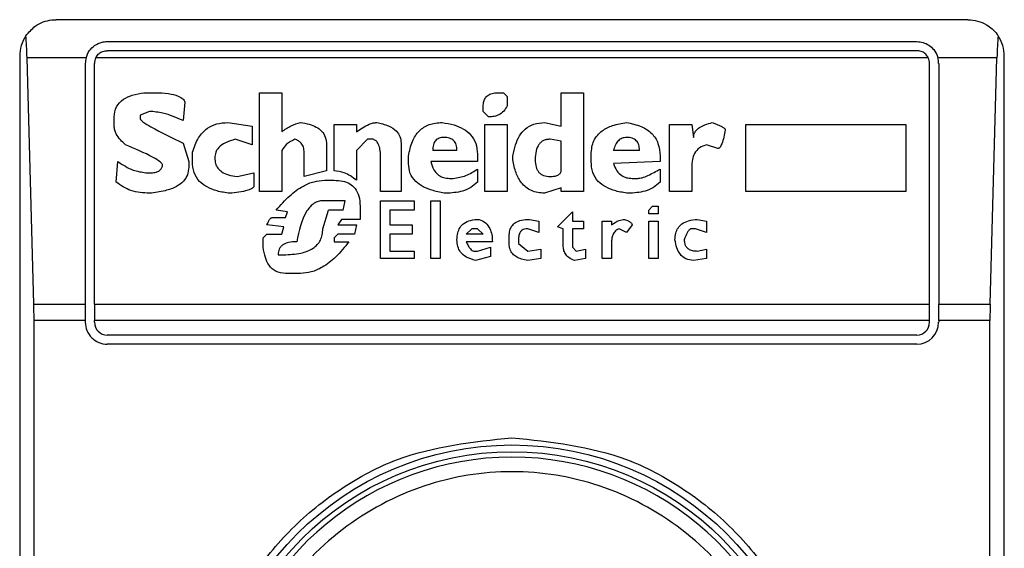
# Model space of a CAD drawing. Extents: x 0.4 to 10.6, y 0.4 to 8.1.
# Drawn here: x 8.3 to 8.4, y 3.9 to 3.9 of the extents above; entities that cross this region are included whole.
import ezdxf

# ---------------------------------------------------------------- set-up
doc = ezdxf.new("R2010")
doc.units = 0
doc.linetypes.add('SLD-SOLID', pattern=[0])
doc.layers.get('0').update_dxf_attribs({"linetype": 'CONTINUOUS'})

msp = doc.modelspace()

# ---------------------------------------------------------------- linework, layer by layer
at = {"color": 7, "linetype": 'SLD-SOLID'}
for p, q in [((8.368498540853114, 3.919446383691851), (8.340377082857453, 3.919446383691851)), ((8.341951879141464, 3.918771423108101), (8.366923744569103, 3.918771423108101)), ((8.339252237946996, 3.918321471734549), (8.339252237946996, 3.875576828762407)), ((8.339688243576887, 3.910674041602124), (8.339478588094085, 3.918266828556268)), ((8.341298775829026, 3.918266828556268), (8.339478588094085, 3.918266828556268)), ((8.367278757610821, 3.918266828556268), (8.34159693314659, 3.918266828556268)), ((8.366923744569103, 3.918490228642198), (8.341951879141464, 3.918490228642198)), ((8.369397035616483, 3.918266828556268), (8.367576847881542, 3.918266828556268)), ((8.36918738013368, 3.910674041602124), (8.369397035616483, 3.918266828556268)), ((8.369623452810416, 3.875576828762407), (8.369623452810416, 3.918321471734549)), ((8.341276985604557, 3.910674041602124), (8.341276985604557, 3.918096529571195)), ((8.34155818007046, 3.910674041602124), (8.34155818007046, 3.918096529571195)), ((8.367317443640106, 3.910674041602124), (8.367317443640106, 3.918096529571195)), ((8.367598705152854, 3.918096529571195), (8.367598705152854, 3.910674041602124)), ((8.343085842422774, 3.917193274481865), (8.343430664344124, 3.917193274481865)), ((8.346648912880928, 3.917193274481865), (8.347338489676783, 3.917193274481865)), ((8.346648912880928, 3.914147403382314), (8.346648912880928, 3.917193274481865)), ((8.347338489676783, 3.917193274481865), (8.347338489676783, 3.915986431280564)), ((8.354004890380239, 3.917193274481865), (8.35417726781749, 3.917193274481865)), ((8.35417726781749, 3.917193274481865), (8.354292186108992, 3.917078289143519)), ((8.354292186108992, 3.917078289143519), (8.354292186108992, 3.916790993414765)), ((8.355958769523147, 3.917193274481865), (8.356648413365845, 3.917193274481865)), ((8.355958769523147, 3.916158808717817), (8.355958769523147, 3.917193274481865)), ((8.356648413365845, 3.917193274481865), (8.356648413365845, 3.914147403382314)), ((8.344350144769827, 3.916905911706267), (8.344292685624076, 3.916331253201913)), ((8.353545083120544, 3.916618548930668), (8.353545083120544, 3.916733534269014)), ((8.342166361997071, 3.916158808717817), (8.342166361997071, 3.916446171493415)), ((8.343258219860028, 3.916618548930668), (8.342970924131272, 3.916503630639166)), ((8.342970924131272, 3.916503630639166), (8.342970924131272, 3.916388712347665)), ((8.35371752760464, 3.916446171493415), (8.353545083120544, 3.916618548930668)), ((8.34567190626263, 3.916273794056163), (8.346419009251079, 3.916158808717817)), ((8.346419009251079, 3.916158808717817), (8.346419009251079, 3.915584150213463)), ((8.348947613945185, 3.916216267863567), (8.349637257787883, 3.916216267863567)), ((8.348947613945185, 3.914779588079262), (8.348947613945185, 3.916216267863567)), ((8.349637257787883, 3.916216267863567), (8.349637257787883, 3.915986431280564)), ((8.353602609313139, 3.916216267863567), (8.354292186108992, 3.916216267863567)), ((8.353602609313139, 3.914147403382314), (8.353602609313139, 3.916216267863567)), ((8.354292186108992, 3.916216267863567), (8.354292186108992, 3.914147403382314)), ((8.355441570164544, 3.916273794056163), (8.355958769523147, 3.916158808717817)), ((8.359291936351452, 3.916216267863567), (8.35998158019415, 3.916216267863567)), ((8.359291936351452, 3.914147403382314), (8.359291936351452, 3.916216267863567)), ((8.35998158019415, 3.916216267863567), (8.360039039339902, 3.915813986796467)), ((8.361648163608304, 3.916216267863567), (8.366590454705012, 3.916216267863567)), ((8.361648163608304, 3.914147403382314), (8.361648163608304, 3.916216267863567)), ((8.366590454705012, 3.916216267863567), (8.366590454705012, 3.914147403382314)), ((8.344292685624076, 3.915641609359215), (8.344465063061328, 3.915066950854861)), ((8.346419009251079, 3.915584150213463), (8.345901809892478, 3.915756527650716)), ((8.34871777736218, 3.915584150213463), (8.34871777736218, 3.914779588079262)), ((8.349982079709234, 3.915756527650716), (8.349637257787883, 3.915411705729366)), ((8.350154457146488, 3.915756527650716), (8.349982079709234, 3.915756527650716)), ((8.351016478426438, 3.915641609359215), (8.351016478426438, 3.914147403382314)), ((8.355958769523147, 3.915699068504965), (8.355613947601796, 3.915756527650716)), ((8.355958769523147, 3.914779588079262), (8.355958769523147, 3.915699068504965)), ((8.360786142328351, 3.915469231921962), (8.360441320407002, 3.915584150213463)), ((8.344580048399674, 3.915066950854861), (8.344580048399674, 3.915354246583616)), ((8.347338489676783, 3.915411705729366), (8.347338489676783, 3.914147403382314)), ((8.348028133519483, 3.914607143595166), (8.348028133519483, 3.915354246583616)), ((8.349637257787883, 3.915411705729366), (8.349637257787883, 3.914492225303664)), ((8.350384360776335, 3.914147403382314), (8.350384360776335, 3.915239328292114)), ((8.351246382056287, 3.915009424662266), (8.351246382056287, 3.915239328292114)), ((8.352740520986341, 3.915411705729366), (8.351993485044735, 3.915411705729366)), ((8.35337270568329, 3.915296787437864), (8.35337270568329, 3.915066950854861)), ((8.354464630593089, 3.915124410000612), (8.354464630593089, 3.915239328292114)), ((8.356878316995694, 3.915066950854861), (8.356878316995694, 3.915296787437864)), ((8.358372455925748, 3.915411705729366), (8.357567893791547, 3.915411705729366)), ((8.359004640622697, 3.915239328292114), (8.359004640622697, 3.915066950854861)), ((8.342223821142822, 3.914434766157913), (8.342281280288573, 3.915066950854861)), ((8.344465063061328, 3.915066950854861), (8.344465063061328, 3.914894506370764)), ((8.35337270568329, 3.915066950854861), (8.35193595885214, 3.915066950854861)), ((8.359004640622697, 3.915066950854861), (8.357567893791547, 3.915009424662266)), ((8.35998158019415, 3.914894506370764), (8.35998158019415, 3.914147403382314)), ((8.343143301568524, 3.914722128933512), (8.343315679005778, 3.914722128933512)), ((8.345959269038229, 3.914607143595166), (8.346476468396832, 3.914722128933512)), ((8.346476468396832, 3.914722128933512), (8.346476468396832, 3.914319847866411)), ((8.34871777736218, 3.914779588079262), (8.348028133519483, 3.914607143595166)), ((8.352510684403338, 3.914549684449415), (8.352625602694841, 3.914549684449415)), ((8.35337270568329, 3.914837047225013), (8.35337270568329, 3.914434766157913)), ((8.358142619342745, 3.914549684449415), (8.358314996779999, 3.914549684449415)), ((8.359004640622697, 3.914837047225013), (8.359004640622697, 3.914434766157913)), ((8.348660251169585, 3.914492225303664), (8.348947613945185, 3.914492225303664)), ((8.355958769523147, 3.91426238872066), (8.355441570164544, 3.914089944236563)), ((8.355958769523147, 3.914147403382314), (8.355958769523147, 3.91426238872066)), ((8.347338489676783, 3.914147403382314), (8.346648912880928, 3.914147403382314)), ((8.351016478426438, 3.914147403382314), (8.350384360776335, 3.914147403382314)), ((8.354292186108992, 3.914147403382314), (8.353602609313139, 3.914147403382314)), ((8.356648413365845, 3.914147403382314), (8.355958769523147, 3.914147403382314)), ((8.35998158019415, 3.914147403382314), (8.359291936351452, 3.914147403382314)), ((8.366590454705012, 3.914147403382314), (8.361648163608304, 3.914147403382314)), ((8.349292435866534, 3.91386010765356), (8.348602792023835, 3.91386010765356)), ((8.349234976720783, 3.913572744877961), (8.349292435866534, 3.91386010765356)), ((8.349752176079386, 3.913687663169462), (8.349752176079386, 3.913285382102362)), ((8.350384360776335, 3.91386010765356), (8.351418759493539, 3.91386010765356)), ((8.350384360776335, 3.912078538901061), (8.350384360776335, 3.91386010765356)), ((8.351418759493539, 3.91386010765356), (8.351418759493539, 3.913572744877961)), ((8.35193595885214, 3.91386010765356), (8.35222332162774, 3.91386010765356)), ((8.35193595885214, 3.912078538901061), (8.35193595885214, 3.91386010765356)), ((8.35222332162774, 3.91386010765356), (8.35222332162774, 3.912078538901061)), ((8.358659818701348, 3.913572744877961), (8.35877473699285, 3.913687663169462)), ((8.35877473699285, 3.913687663169462), (8.358947181476946, 3.913687663169462)), ((8.358947181476946, 3.913687663169462), (8.358947181476946, 3.913457826586459)), ((8.34705119394803, 3.913342841248113), (8.34745347501513, 3.913342841248113)), ((8.34751093416088, 3.91351528573221), (8.347166112239531, 3.913572744877961)), ((8.34745347501513, 3.913342841248113), (8.34751093416088, 3.91351528573221)), ((8.348602792023835, 3.912998086373608), (8.348775236507931, 3.913572744877961)), ((8.349234976720783, 3.913572744877961), (8.348775236507931, 3.913572744877961)), ((8.350671656505089, 3.913572744877961), (8.350671656505089, 3.91311300466511)), ((8.351418759493539, 3.913572744877961), (8.350671656505089, 3.913572744877961)), ((8.355843851231645, 3.913055545519359), (8.356303591444496, 3.91351528573221)), ((8.356303591444496, 3.91351528573221), (8.356303591444496, 3.913227922956611)), ((8.358659818701348, 3.913457826586459), (8.358659818701348, 3.913572744877961)), ((8.358947181476946, 3.913457826586459), (8.358659818701348, 3.913457826586459)), ((8.347395948822534, 3.913055545519359), (8.346878749463931, 3.91311300466511)), ((8.347338489676783, 3.912825641889511), (8.347395948822534, 3.913055545519359)), ((8.349177517575033, 3.913285382102362), (8.349062532236687, 3.91311300466511)), ((8.349062532236687, 3.91311300466511), (8.349637257787883, 3.91311300466511)), ((8.349752176079386, 3.913285382102362), (8.349177517575033, 3.913285382102362)), ((8.349637257787883, 3.91311300466511), (8.349579798642134, 3.912825641889511)), ((8.350671656505089, 3.91311300466511), (8.351361300347788, 3.91311300466511)), ((8.351361300347788, 3.91311300466511), (8.351361300347788, 3.912825641889511)), ((8.354981829951692, 3.913285382102362), (8.355269192727292, 3.913227922956611)), ((8.355269192727292, 3.913227922956611), (8.355269192727292, 3.912883101035262)), ((8.356016228668897, 3.912998086373608), (8.355843851231645, 3.913055545519359)), ((8.356303591444496, 3.913227922956611), (8.356648413365845, 3.913227922956611)), ((8.356648413365845, 3.913227922956611), (8.356648413365845, 3.912998086373608)), ((8.357223071870198, 3.913227922956611), (8.357510434645796, 3.913227922956611)), ((8.357223071870198, 3.912078538901061), (8.357223071870198, 3.913227922956611)), ((8.357510434645796, 3.913227922956611), (8.357510434645796, 3.91311300466511)), ((8.358142619342745, 3.91311300466511), (8.357970174858648, 3.912883101035262)), ((8.358659818701348, 3.913227922956611), (8.358947181476946, 3.913227922956611)), ((8.358659818701348, 3.912078538901061), (8.358659818701348, 3.913227922956611)), ((8.358947181476946, 3.913227922956611), (8.358947181476946, 3.912078538901061)), ((8.360153957631404, 3.913285382102362), (8.360441320407002, 3.913227922956611)), ((8.360441320407002, 3.913227922956611), (8.360441320407002, 3.912883101035262)), ((8.34676383117243, 3.912710723598009), (8.346878749463931, 3.912825641889511)), ((8.346878749463931, 3.912825641889511), (8.347338489676783, 3.912825641889511)), ((8.349062532236687, 3.912825641889511), (8.348947613945185, 3.912710723598009)), ((8.349579798642134, 3.912825641889511), (8.349062532236687, 3.912825641889511)), ((8.350671656505089, 3.912825641889511), (8.350671656505089, 3.912308442530909)), ((8.351361300347788, 3.912825641889511), (8.350671656505089, 3.912825641889511)), ((8.353027883761941, 3.912825641889511), (8.353200328246038, 3.912998086373608)), ((8.353545083120544, 3.912825641889511), (8.353027883761941, 3.912825641889511)), ((8.35337270568329, 3.912998086373608), (8.353200328246038, 3.912998086373608)), ((8.353545083120544, 3.912825641889511), (8.35337270568329, 3.912998086373608)), ((8.354349645254743, 3.912538279113912), (8.354349645254743, 3.91276818274376)), ((8.355269192727292, 3.912883101035262), (8.354924370805943, 3.912998086373608)), ((8.356016228668897, 3.912480819968161), (8.356016228668897, 3.912998086373608)), ((8.356303591444496, 3.912998086373608), (8.356303591444496, 3.912423360822411)), ((8.356648413365845, 3.912998086373608), (8.356303591444496, 3.912998086373608)), ((8.357970174858648, 3.912883101035262), (8.357740338275645, 3.912998086373608)), ((8.360096498485653, 3.912998086373608), (8.35998158019415, 3.912998086373608)), ((8.360441320407002, 3.912883101035262), (8.360096498485653, 3.912998086373608)), ((8.34676383117243, 3.912423360822411), (8.34676383117243, 3.912710723598009)), ((8.348947613945185, 3.912710723598009), (8.348947613945185, 3.912595805306507)), ((8.348947613945185, 3.912595805306507), (8.349407354158036, 3.912595805306507)), ((8.353832445896142, 3.912595805306507), (8.353027883761941, 3.912595805306507)), ((8.35337270568329, 3.912308442530909), (8.353774986750391, 3.912423360822411)), ((8.353774986750391, 3.912423360822411), (8.353774986750391, 3.912135998046812)), ((8.354637008030343, 3.912653264452258), (8.354637008030343, 3.912538279113912)), ((8.354637008030343, 3.912538279113912), (8.354924370805943, 3.912308442530909)), ((8.356303591444496, 3.912423360822411), (8.356418509735997, 3.912308442530909)), ((8.357510434645796, 3.912595805306507), (8.357510434645796, 3.912078538901061)), ((8.347223571385282, 3.912193524239407), (8.347395948822534, 3.912193524239407)), ((8.350671656505089, 3.912308442530909), (8.351418759493539, 3.912308442530909)), ((8.351418759493539, 3.912308442530909), (8.351418759493539, 3.912078538901061)), ((8.353257787391788, 3.912308442530909), (8.35337270568329, 3.912308442530909)), ((8.353774986750391, 3.912135998046812), (8.353315246537539, 3.91202107975531)), ((8.354924370805943, 3.912308442530909), (8.35532665187304, 3.91236590167666)), ((8.35532665187304, 3.91236590167666), (8.35532665187304, 3.912078538901061)), ((8.356418509735997, 3.912308442530909), (8.356705872511597, 3.91236590167666)), ((8.356705872511597, 3.91236590167666), (8.356705872511597, 3.912078538901061)), ((8.360153957631404, 3.912308442530909), (8.360441320407002, 3.91236590167666)), ((8.360441320407002, 3.91236590167666), (8.360441320407002, 3.912078538901061)), ((8.351418759493539, 3.912078538901061), (8.350384360776335, 3.912078538901061)), ((8.35222332162774, 3.912078538901061), (8.35193595885214, 3.912078538901061)), ((8.35532665187304, 3.912078538901061), (8.354924370805943, 3.91202107975531)), ((8.356705872511597, 3.912078538901061), (8.356361050590246, 3.91202107975531)), ((8.357510434645796, 3.912078538901061), (8.357223071870198, 3.912078538901061)), ((8.358947181476946, 3.912078538901061), (8.358659818701348, 3.912078538901061)), ((8.360441320407002, 3.912078538901061), (8.360039039339902, 3.91202107975531)), ((8.34791321522798, 3.91161879868821), (8.34745347501513, 3.91161879868821)), ((8.339688243576887, 3.910674041602124), (8.341276985604557, 3.910674041602124)), ((8.341276985604557, 3.910166228801754), (8.341276985604557, 3.910674041602124)), ((8.34155818007046, 3.910674041602124), (8.367317443640106, 3.910674041602124)), ((8.34155818007046, 3.910674041602124), (8.34155818007046, 3.910166228801754)), ((8.367317443640106, 3.910166228801754), (8.367317443640106, 3.910674041602124)), ((8.367598705152854, 3.910166228801754), (8.367598705152854, 3.910674041602124)), ((8.367598705152854, 3.910674041602124), (8.36918738013368, 3.910674041602124)), ((8.33969508235503, 3.883732071695202), (8.33969508235503, 3.910166228801754)), ((8.341276985604557, 3.910166228801754), (8.33969508235503, 3.910166228801754)), ((8.341276985604557, 3.910110043546049), (8.341276985604557, 3.910166228801754)), ((8.367317443640106, 3.910166228801754), (8.34155818007046, 3.910166228801754)), ((8.34155818007046, 3.910110043546049), (8.34155818007046, 3.910166228801754)), ((8.367317443640106, 3.910110043546049), (8.367317443640106, 3.910166228801754)), ((8.367598705152854, 3.910166228801754), (8.367598705152854, 3.910110043546049)), ((8.369180541355538, 3.910166228801754), (8.367598705152854, 3.910166228801754)), ((8.369180541355538, 3.883732071695202), (8.369180541355538, 3.910166228801754)), ((8.366923744569103, 3.909716344475047), (8.341951879141464, 3.909716344475047)), ((8.366923744569103, 3.909435082962299), (8.341951879141464, 3.909435082962299))]:
    msp.add_line(p, q, dxfattribs=at)
for radius in [0.009374608880044237, 0.009167604049493683]:
    msp.add_circle((8.35443782462089, 3.8969491625851), radius, dxfattribs=at)
for centre, radius, start, end in [((8.340377082213692, 3.918321491044042), 0.001124859392577449, 146.1748766096636, 180), ((8.36849856702809, 3.918321491044042), 0.001124859392577449, 0, 33.82512339049956), ((8.341951885363297, 3.918096519165527), 0.0006749156355450839, 165.3850834511149, 180), ((8.341951885363297, 3.918096519165527), 0.0003937007874029983, 154.3704519648356, 180), ((8.366923763878482, 3.918096519165527), 0.0003937007874026142, 0, 25.62954803504789), ((8.366923763878482, 3.918096519165527), 0.0006749156355468028, 0, 14.61491654884706), ((8.341951885363297, 3.910110017478238), 0.0006749156355456698, 180, 270.0000000000008), ((8.341951885363297, 3.910110017478238), 0.0003937007874013077, 180, 270.0000000000008), ((8.366923763878482, 3.910110017478238), 0.0006749156355461139, 270.0000000000008, 0), ((8.366923763878482, 3.910110017478238), 0.0003937007874021958, 270.0000000000008, 0), ((8.35443782462089, 3.8969491625851), 0.008998875140608651, 10.80692287485924, 169.1930771251386)]:
    msp.add_arc(centre, radius, start, end, dxfattribs=at)
for centre, major_axis, ratio, start_param, end_param in [((8.339337841648184, 3.917759061347754), (0, 0.001687289088864396), 0.0874886635257609, 5.0180551310982, 5.494022762615701), ((8.369537807593597, 3.917759061347754), (0, 0.001687289088864396), 0.0874886635257609, 0.78916254457132, 1.265130176085024), ((8.339547460155845, 3.910166260447867), (0, 0.001687289088863508), 0.08748866352475416, 4.712388981031365, 5.018055131094647), ((8.369328189085936, 3.910166260447867), (0, 0.001687289088863508), 0.08748866352580696, 1.265130176081502, 1.570796324328479)]:
    msp.add_ellipse(centre, major_axis=major_axis, ratio=ratio, start_param=start_param, end_param=end_param, dxfattribs=at)
for points, knots in [([(8.33944258393858, 3.918947622215491), (8.339534648913368, 3.919054938269055), (8.339762703488278, 3.919320771361743), (8.340108224969608, 3.919432184502769), (8.340330079447494, 3.919445842234354), (8.340375250199878, 3.919446362580485), (8.340377082857453, 3.919446383691851)], [0, 0, 0, 0, 0.3503975350823776, 0.8679713549573213, 0.9946433635970143, 1, 1, 1, 1]), ([(8.368498540853114, 3.919446383691851), (8.368500395825476, 3.91944636275613), (8.368698219507841, 3.919444130064405), (8.369028040022735, 3.919359874912698), (8.369323052321723, 3.919107038552675), (8.369423463249783, 3.918961502472642), (8.36943303977199, 3.918947622215491)], [0, 0, 0, 0, 0.00538695150408109, 0.5744918924974115, 0.9594178848942785, 1, 1, 1, 1]), ([(8.341298775829026, 3.918266828556268), (8.341327073838407, 3.918342049134129), (8.341383614834855, 3.918492344031848), (8.341557141259521, 3.918659676774368), (8.341756534805757, 3.918757223603293), (8.341897575871629, 3.918767475824253), (8.341951879141464, 3.918771423108101)], [0, 0, 0, 0, 0.2724963739850626, 0.5444629092353614, 0.8246102763986733, 1, 1, 1, 1]), ([(8.366923744569103, 3.918771423108101), (8.366990719006422, 3.918765511964541), (8.367124359217646, 3.918753716919961), (8.367305947955945, 3.91866384982027), (8.367462958685204, 3.918522344944641), (8.367545792266982, 3.918375882164552), (8.36757245984865, 3.91828223739061), (8.367576847881542, 3.918266828556268)], [0, 0, 0, 0, 0.2159751620297976, 0.4309549647402743, 0.6695106882134205, 0.945619442038917, 1, 1, 1, 1]), ([(8.34159693314659, 3.918266828556268), (8.341620777084184, 3.918305893569908), (8.341668499902061, 3.918384080845984), (8.341784823086282, 3.918461216663473), (8.341885852012751, 3.918488658875589), (8.341941519435824, 3.918489982344648), (8.341951879141464, 3.918490228642198)], [0, 0, 0, 0, 0.3144740677648313, 0.6294089893855063, 0.9310330248810916, 0.9999999999999999, 0.9999999999999999, 0.9999999999999999, 0.9999999999999999]), ([(8.367278757610821, 3.918266828556268), (8.367254916022, 3.918305896957687), (8.367207188846253, 3.918384105858732), (8.367090825133559, 3.918461182197636), (8.366989796096842, 3.918488668123853), (8.36693412680277, 3.91848998335391), (8.366923744569103, 3.918490228642198)], [0, 0, 0, 0, 0.3144347662700807, 0.6294498015504767, 0.9308929849226624, 1, 1, 1, 1]), ([(8.342166361997071, 3.916446171493415), (8.342178575327871, 3.916554362279514), (8.342202696266094, 3.916768035626349), (8.342438204071508, 3.91700214265109), (8.342742604746292, 3.91713601343206), (8.342963995051937, 3.917172947143557), (8.343085842422774, 3.917193274481865)], [0, 0, 0, 0, 0.2508928578262322, 0.4955053804646822, 0.7223394998609741, 1, 1, 1, 1]), ([(8.343430664344124, 3.917193274481865), (8.34356970736141, 3.917188893507198), (8.343809900391943, 3.917181325492618), (8.344075735502628, 3.917118014209489), (8.344216913479256, 3.917050342426396), (8.344280253453523, 3.917006307838133), (8.344327082463268, 3.916959192301632), (8.344342830526788, 3.916922809722204), (8.344350144769827, 3.916905911706267)], [0, 0, 0, 0, 0.4119155174112599, 0.7115728526308903, 0.801869750820759, 0.8785016487773588, 0.9435696669222118, 1, 1, 1, 1]), ([(8.353545083120544, 3.916733534269014), (8.353547483570518, 3.916785633243005), (8.353551910604773, 3.91688171687103), (8.35359964307512, 3.917012066324228), (8.353688986575207, 3.917116761156769), (8.35383127646433, 3.917184245171754), (8.353943685146959, 3.917190091320949), (8.354004890380239, 3.917193274481865)], [0, 0, 0, 0, 0.214627862316219, 0.395827827437848, 0.5597886666281569, 0.7603099981128919, 1, 1, 1, 1]), ([(8.354292186108992, 3.916790993414765), (8.354258928432404, 3.916732860277945), (8.354195526532012, 3.916622036199764), (8.354049326937128, 3.916510156251023), (8.353885484518369, 3.916453775086136), (8.35377589534639, 3.916448813864762), (8.35371752760464, 3.916446171493415)], [0, 0, 0, 0, 0.2864221711375579, 0.5460306259625916, 0.7582136382042425, 1, 1, 1, 1]), ([(8.342970924131272, 3.916388712347665), (8.342971405744974, 3.916385305986289), (8.342972498852303, 3.916377574647725), (8.342981213496767, 3.916362593399055), (8.34300635173882, 3.916333782364725), (8.34310962459319, 3.916252288581161), (8.343535373162627, 3.916004526835998), (8.343958080192897, 3.915801958178207), (8.344292685624076, 3.915641609359215)], [0, 0, 0, 0, 0.006941125033897995, 0.01575410877775462, 0.03422255572190368, 0.08308073082241679, 0.2741872137214344, 1, 1, 1, 1]), ([(8.344292685624076, 3.916331253201913), (8.344089420786963, 3.9164228914932), (8.343759210996122, 3.916571760630766), (8.343397337516237, 3.916605556527906), (8.343258219860028, 3.916618548930668)], [0, 0, 0, 0, 0.6155627202803443, 1, 1, 1, 1]), ([(8.342511116871577, 3.915584150213463), (8.342406759986506, 3.915688434211326), (8.342270260197443, 3.915824838663235), (8.342177541534683, 3.916036236592749), (8.342169948981818, 3.916119481121444), (8.342166361997071, 3.916158808717817)], [0, 0, 0, 0, 0.6313801970894368, 0.825851247510548, 1, 1, 1, 1]), ([(8.344580048399674, 3.915354246583616), (8.34463148172735, 3.915506685248781), (8.344726109393063, 3.91578714377054), (8.345004297699868, 3.916093822946684), (8.345334614699242, 3.916251929673038), (8.345556411219917, 3.916266307275771), (8.34567190626263, 3.916273794056163)], [0, 0, 0, 0, 0.3161623329389454, 0.5816793294211685, 0.782169875482086, 1, 1, 1, 1]), ([(8.347338489676783, 3.915986431280564), (8.347430131499566, 3.916056188896682), (8.347602586341267, 3.916187461259884), (8.347814099382658, 3.916246246881872), (8.34791321522798, 3.916273794056163)], [0, 0, 0, 0, 0.531396056383548, 1, 1, 1, 1]), ([(8.34791321522798, 3.916273794056163), (8.348004739931845, 3.916259520557226), (8.348173758012186, 3.916233161778796), (8.348397639763355, 3.916145198964329), (8.348576762952511, 3.91601320470703), (8.348699342088535, 3.915819033841165), (8.34871145352866, 3.915664722109873), (8.34871777736218, 3.915584150213463)], [0, 0, 0, 0, 0.2314362751921963, 0.4273918767511756, 0.5987317549930431, 0.7904829192281062, 1, 1, 1, 1]), ([(8.349637257787883, 3.915986431280564), (8.349763074489132, 3.916072094365639), (8.34992567341326, 3.916182800856373), (8.350149099830267, 3.916263472888218), (8.350231716379824, 3.9162705624328), (8.350269375437989, 3.916273794056163)], [0, 0, 0, 0, 0.6505184365323027, 0.8406960034498687, 1, 1, 1, 1]), ([(8.350269375437989, 3.916273794056163), (8.35039169390209, 3.916245555749458), (8.350610430431553, 3.916195058473746), (8.350861700984874, 3.916039216219614), (8.350997565488004, 3.915843342975647), (8.351010104281883, 3.915709598753735), (8.351016478426438, 3.915641609359215)], [0, 0, 0, 0, 0.3451363630509204, 0.6171916137046367, 0.8053978704315194, 1, 1, 1, 1]), ([(8.351246382056287, 3.915239328292114), (8.351276473201489, 3.915393104207962), (8.351331151631264, 3.915672529452797), (8.351520457380062, 3.915974837568517), (8.351717212400475, 3.916133571430277), (8.35194767766213, 3.916248860501176), (8.352145302502015, 3.916263653187416), (8.35228078077349, 3.916273794056163)], [0, 0, 0, 0, 0.295035968115288, 0.5361079930569356, 0.6469952634504053, 0.7580037430603185, 1, 1, 1, 1]), ([(8.35228078077349, 3.916273794056163), (8.352405036118508, 3.916253221782735), (8.352635116688065, 3.916215128609468), (8.352939335367637, 3.916089311496076), (8.35318246734183, 3.915901089445455), (8.353347874010248, 3.915626981494254), (8.353364169880226, 3.915410290520532), (8.35337270568329, 3.915296787437865)], [0, 0, 0, 0, 0.2274876893153264, 0.4212333651911171, 0.5923492581418857, 0.7864718817885851, 1, 1, 1, 1]), ([(8.354464630593089, 3.915239328292114), (8.354486885674229, 3.915357234614944), (8.354527988588115, 3.915574995826592), (8.354655993518472, 3.915862572408479), (8.354843154234908, 3.916092060343798), (8.355114356291459, 3.916249704020979), (8.355329732355134, 3.916265560368704), (8.355441570164544, 3.916273794056163)], [0, 0, 0, 0, 0.2332028639539684, 0.4307024169339463, 0.6027825446266093, 0.7937378494641655, 1, 1, 1, 1]), ([(8.356878316995694, 3.915296787437864), (8.356891749473926, 3.9154397000471), (8.356917639292991, 3.915715150454018), (8.357193600831412, 3.916027886090396), (8.357560259410949, 3.916203760391988), (8.357825291209414, 3.916249040822558), (8.357970174858648, 3.916273794056163)], [0, 0, 0, 0, 0.2668891401054631, 0.5144033310795325, 0.7345412216317584, 0.9999999999999999, 0.9999999999999999, 0.9999999999999999, 0.9999999999999999]), ([(8.357970174858648, 3.916273794056163), (8.35812459333764, 3.916241865849131), (8.358407996641294, 3.916183268203229), (8.3587085012732, 3.915991291676682), (8.35886515790371, 3.915796534576459), (8.358980180359387, 3.915567120902141), (8.358994671493845, 3.915372924841138), (8.359004640622697, 3.915239328292114)], [0, 0, 0, 0, 0.2846874612206712, 0.5224851814715593, 0.634640413678698, 0.7486520600175298, 1, 1, 1, 1]), ([(8.360039039339902, 3.915813986796467), (8.36004276694129, 3.915852321454961), (8.360050266506105, 3.915929446991261), (8.36011731556027, 3.916035179951383), (8.360230320427508, 3.916131069723951), (8.360399595681509, 3.916215170659984), (8.36053762381882, 3.916252952366294), (8.360613764891099, 3.916273794056163)], [0, 0, 0, 0, 0.1483445660864135, 0.2984545752116138, 0.4671470879966894, 0.7060599898077526, 1, 1, 1, 1]), ([(8.360613764891099, 3.916273794056163), (8.360716349435688, 3.916236885315743), (8.360848542190295, 3.916189323881563), (8.36097556363435, 3.916110556198119), (8.361004454471109, 3.916076949113592), (8.361014050751391, 3.916060479839994), (8.361015411526145, 3.916049165496426), (8.3610160459582, 3.916043890426315)], [0, 0, 0, 0, 0.6824840982708289, 0.8794643802377338, 0.9262948068929469, 0.9656365339414157, 0.9999999999999999, 0.9999999999999999, 0.9999999999999999, 0.9999999999999999]), ([(8.352338239919241, 3.915813986796467), (8.352286454058456, 3.915810327324006), (8.352211763815463, 3.915805049302493), (8.352126622269498, 3.915759767672882), (8.352076688957586, 3.915714363378735), (8.352038600639979, 3.915655910022414), (8.352000274214191, 3.915555486385947), (8.351996294504133, 3.915471204305643), (8.351993485044735, 3.915411705729366)], [0, 0, 0, 0, 0.2464809996800583, 0.3554971469050051, 0.4633397659494135, 0.5763834305805603, 0.7009496837700993, 1, 1, 1, 1]), ([(8.352740520986341, 3.915411705729366), (8.352736997509927, 3.915471082197755), (8.352731962273602, 3.915555934348114), (8.352686433100445, 3.915655898406765), (8.352641280562427, 3.915714703389472), (8.352582815752076, 3.915760180661108), (8.3524833916641, 3.915805491900278), (8.35239793507996, 3.915810493182292), (8.352338239919241, 3.915813986796467)], [0, 0, 0, 0, 0.277907130746529, 0.397144159695652, 0.509643882636522, 0.6192246196157067, 0.7340117469063229, 1, 1, 1, 1]), ([(8.357970174858648, 3.915813986796467), (8.357923069658813, 3.915809634310031), (8.357853055447267, 3.915803165047463), (8.357771300453658, 3.915758727678626), (8.357696395211825, 3.915696309804767), (8.357618614591487, 3.915579956362167), (8.357585928466492, 3.915471530209169), (8.357567893791547, 3.915411705729366)], [0, 0, 0, 0, 0.2210370028846419, 0.3285355233367872, 0.4401653170050671, 0.6911094070990371, 1, 1, 1, 1]), ([(8.358372455925748, 3.915411705729366), (8.358368957293155, 3.915471094565775), (8.358363957050672, 3.91555597303613), (8.358318275869575, 3.915655857780724), (8.358273224878152, 3.915714750379611), (8.3582146958546, 3.915760138749182), (8.358115329195302, 3.915805528861387), (8.358029879464725, 3.915810507894673), (8.357970174858648, 3.915813986796467)], [0, 0, 0, 0, 0.2779161532351921, 0.3971975105080122, 0.5096408455884889, 0.6193030326956463, 0.734003111374044, 1, 1, 1, 1]), ([(8.3610160459582, 3.916043890426315), (8.360989870094649, 3.915897066327767), (8.36095964569711, 3.915727533432919), (8.360882614191707, 3.915553725427262), (8.360855445107621, 3.915510651408568), (8.360830416346776, 3.915485351328266), (8.360808833503263, 3.9154718467733), (8.360793413442634, 3.915470069819646), (8.360786142328351, 3.915469231921962)], [0, 0, 0, 0, 0.6963424133972764, 0.8040433846755946, 0.8873012512435063, 0.9310461817634932, 0.967485789809553, 1, 1, 1, 1]), ([(8.343660500927127, 3.914951965516515), (8.343659182406775, 3.914960665031298), (8.34365622006812, 3.914980210356361), (8.343631398545034, 3.915016604182338), (8.343544801578913, 3.915099195953777), (8.343174095631483, 3.915312449523527), (8.342802730891787, 3.915464641512314), (8.342511116871577, 3.915584150213463)], [0, 0, 0, 0, 0.02031014735034903, 0.04563110034727005, 0.09914322493758684, 0.2926025609632808, 1, 1, 1, 1]), ([(8.345901809892478, 3.915756527650716), (8.345797338431332, 3.915726486427966), (8.345610221640596, 3.915672680181464), (8.34539894085723, 3.915528353801535), (8.345285552382983, 3.91535627497447), (8.34527497818912, 3.915240485476635), (8.34526962519553, 3.915181869146363)], [0, 0, 0, 0, 0.3448929160993799, 0.6177309563849451, 0.8064832395675803, 0.9999999999999999, 0.9999999999999999, 0.9999999999999999, 0.9999999999999999]), ([(8.347740770743883, 3.915756527650716), (8.347649146623837, 3.915711485850184), (8.347482683117047, 3.915629653511004), (8.34738321085059, 3.915479301596458), (8.347338489676783, 3.915411705729366)], [0, 0, 0, 0, 0.550415654535529, 1, 1, 1, 1]), ([(8.348028133519483, 3.915354246583616), (8.348024742755285, 3.915408293589991), (8.348018427632306, 3.915508953344626), (8.347950655093104, 3.915633318905713), (8.347853301686301, 3.915715259772116), (8.347779361891488, 3.915742375322831), (8.347740770743883, 3.915756527650716)], [0, 0, 0, 0, 0.306661811932075, 0.5711417674202143, 0.7761674698106625, 1, 1, 1, 1]), ([(8.350384360776335, 3.915239328292114), (8.350381805249572, 3.915311950362468), (8.350377261283143, 3.91544107921945), (8.35032781723591, 3.915600933949087), (8.350251607550161, 3.915708683264761), (8.350185943297497, 3.915741021430421), (8.350154457146488, 3.915756527650716)], [0, 0, 0, 0, 0.3652367415721141, 0.6494252055413833, 0.831898628692464, 1, 1, 1, 1]), ([(8.355613947601796, 3.915756527650716), (8.355577776977372, 3.915754868993781), (8.355508713494345, 3.915751701986662), (8.355412161863491, 3.915721165260075), (8.355330253666684, 3.915670246422697), (8.355237973667677, 3.915569623789234), (8.355164458724161, 3.915381526145305), (8.355157908463562, 3.915217237521778), (8.355154207388944, 3.915124410000612)], [0, 0, 0, 0, 0.118419146304126, 0.2261072024848853, 0.3294500297975168, 0.4357028730039337, 0.6811568422942234, 0.9999999999999999, 0.9999999999999999, 0.9999999999999999, 0.9999999999999999]), ([(8.360441320407002, 3.915584150213463), (8.36036271022333, 3.915559847738235), (8.36020869005885, 3.91551223213607), (8.360060968709629, 3.915331718470175), (8.359991150028799, 3.915120101780292), (8.359984953169526, 3.91497401952738), (8.35998158019415, 3.914894506370764)], [0, 0, 0, 0, 0.2601317587977545, 0.5096736123085356, 0.7331133790720114, 0.9999999999999999, 0.9999999999999999, 0.9999999999999999, 0.9999999999999999]), ([(8.34526962519553, 3.915181869146363), (8.345273587374034, 3.915123700751915), (8.345281155020935, 3.915012600792781), (8.3453583531025, 3.914861038389227), (8.345495498232975, 3.914735964458171), (8.345702321030409, 3.914645158806557), (8.345868146260363, 3.914620625122781), (8.345959269038229, 3.914607143595166)], [0, 0, 0, 0, 0.1787984027457848, 0.3414998028858185, 0.5068649561342446, 0.729016898862486, 1, 1, 1, 1]), ([(8.342281280288573, 3.915066950854861), (8.342433732257861, 3.914967184684783), (8.342697360757464, 3.914794663425453), (8.343011024389346, 3.914743644474922), (8.343143301568524, 3.914722128933512)], [0, 0, 0, 0, 0.5782833400720704, 0.9999999999999999, 0.9999999999999999, 0.9999999999999999, 0.9999999999999999]), ([(8.344465063061328, 3.914894506370764), (8.344458198871031, 3.91481370313945), (8.344444787299288, 3.914655826057539), (8.344307299307209, 3.914443530822124), (8.344067283452464, 3.914271517770735), (8.343707278232579, 3.914146181675096), (8.343419416222787, 3.914110131524223), (8.343258219860028, 3.914089944236563)], [0, 0, 0, 0, 0.154894648420064, 0.3026403115108529, 0.4654591556252337, 0.7006689423090444, 1, 1, 1, 1]), ([(8.343315679005778, 3.914722128933512), (8.3433638280348, 3.914724642794667), (8.343452481241208, 3.914729271379219), (8.343561862937412, 3.91478260486373), (8.34363079280183, 3.914861417239322), (8.343650277438172, 3.91492080504097), (8.343660500927127, 3.914951965516515)], [0, 0, 0, 0, 0.3129996979837961, 0.5763029368405893, 0.7776883196812869, 1, 1, 1, 1]), ([(8.345729365408381, 3.914089944236563), (8.345598142210967, 3.914108679747801), (8.345356298212428, 3.914143209244427), (8.345035642373398, 3.914265655363008), (8.344779711037363, 3.914452914912912), (8.344605692610699, 3.914730734629183), (8.344588860942196, 3.914951411336707), (8.344580048399674, 3.915066950854861)], [0, 0, 0, 0, 0.2319339215128301, 0.4274535911423969, 0.5980403840827498, 0.7895463419696982, 1, 1, 1, 1]), ([(8.352395766111837, 3.914089944236563), (8.352264615230819, 3.914112417842663), (8.35202345997585, 3.914153741455335), (8.351704782065436, 3.914275263510309), (8.351451155751736, 3.914449526486072), (8.35127380635846, 3.914702100720162), (8.351255684900037, 3.914905174548752), (8.351246382056287, 3.915009424662266)], [0, 0, 0, 0, 0.2415415420350497, 0.4441374064929821, 0.6172723699759264, 0.8035226934374964, 1, 1, 1, 1]), ([(8.35193595885214, 3.915066950854861), (8.351960473871284, 3.914981282991965), (8.352005192091632, 3.914825014936552), (8.352150128084753, 3.914650900977048), (8.3523279967492, 3.914561742308526), (8.352448024807732, 3.914553820145279), (8.352510684403338, 3.914549684449415)], [0, 0, 0, 0, 0.3210934889492353, 0.5857115308739917, 0.7837243369858223, 1, 1, 1, 1]), ([(8.355441570164544, 3.914089944236563), (8.355300470883938, 3.914103327098737), (8.35502482550574, 3.914129471272465), (8.354716907187333, 3.914392913343339), (8.35454019521007, 3.914737327129624), (8.35449138333907, 3.914987367954548), (8.354464630593089, 3.915124410000612)], [0, 0, 0, 0, 0.2584189274246176, 0.5048359047375982, 0.7286111147130397, 1, 1, 1, 1]), ([(8.355154207388944, 3.915124410000612), (8.355158001654166, 3.915047830730372), (8.355163381944166, 3.914939240882841), (8.355214580512575, 3.914810197810104), (8.355265476504538, 3.914735012980719), (8.355332106741354, 3.914676676646484), (8.355445835353567, 3.914618551277464), (8.355545028978325, 3.914611820242877), (8.355613947601796, 3.914607143595166)], [0, 0, 0, 0, 0.2944929245409493, 0.417592668024499, 0.5301621409848534, 0.6382654526112357, 0.7486708734622712, 1, 1, 1, 1]), ([(8.358027634004399, 3.914089944236563), (8.357896410806985, 3.914108679747801), (8.357654566808446, 3.914143209244427), (8.357333910969418, 3.914265655363008), (8.357077979633381, 3.914452914912912), (8.356903961206717, 3.914730734629183), (8.356887129538215, 3.914951411336707), (8.356878316995694, 3.915066950854861)], [0, 0, 0, 0, 0.2319339215128301, 0.4274535911423969, 0.5980403840827498, 0.7895463419696982, 1, 1, 1, 1]), ([(8.357567893791547, 3.915009424662266), (8.357597880722679, 3.914932434828093), (8.357653153215175, 3.914790525673971), (8.357801882750216, 3.914638673780387), (8.35797162336423, 3.914560677686436), (8.35808434548011, 3.91455343084386), (8.358142619342745, 3.914549684449415)], [0, 0, 0, 0, 0.316949747231743, 0.5842079153848821, 0.7850482965614831, 1, 1, 1, 1]), ([(8.349637257787883, 3.914492225303664), (8.349518268704154, 3.914584189228892), (8.349314251217805, 3.914741869650254), (8.349055467344321, 3.914768492478563), (8.348947613945185, 3.914779588079262)], [0, 0, 0, 0, 0.5832298292554826, 1, 1, 1, 1]), ([(8.352625602694841, 3.914549684449415), (8.352759519708695, 3.914570849876931), (8.353030811306816, 3.914613727196928), (8.353257776678017, 3.914761977406813), (8.35337270568329, 3.914837047225013)], [0, 0, 0, 0, 0.4936275755803592, 1, 1, 1, 1]), ([(8.355613947601796, 3.914607143595166), (8.355658405765231, 3.914608689176287), (8.355738655108048, 3.91461147903218), (8.355831832478309, 3.914638777365298), (8.355887906888153, 3.914672836804728), (8.35592014351521, 3.914703052423127), (8.355944867030592, 3.914738835033736), (8.355954080605587, 3.91476584322955), (8.355958769523147, 3.914779588079262)], [0, 0, 0, 0, 0.3167723734054603, 0.5717909338586206, 0.6830060288903376, 0.7882829310603797, 0.8922542137193279, 1, 1, 1, 1]), ([(8.358314996779999, 3.914549684449415), (8.358361466130754, 3.914555237087531), (8.358471259450011, 3.914568356327621), (8.358704256119575, 3.91466857488108), (8.35888177802465, 3.914768139043467), (8.359004640622697, 3.914837047225014)], [0, 0, 0, 0, 0.1843054621192504, 0.435459246020627, 1, 1, 1, 1]), ([(8.343258219860028, 3.914089944236563), (8.343060601937294, 3.914101776301113), (8.342681138451514, 3.914124496084803), (8.342371976822236, 3.91433424891833), (8.342223821142822, 3.914434766157913)], [0, 0, 0, 0, 0.5207824471636469, 1, 1, 1, 1]), ([(8.346476468396832, 3.914319847866411), (8.346475400261454, 3.914310880044915), (8.346473170766757, 3.914292161714916), (8.34645533024368, 3.914266316214514), (8.346422137189974, 3.914237357883063), (8.346365542574604, 3.914207595692238), (8.34613847430768, 3.91412893159422), (8.345919231004476, 3.914108038093516), (8.345729365408381, 3.914089944236563)], [0, 0, 0, 0, 0.03428483921435344, 0.07156196570843888, 0.1155079390339993, 0.1987479783094629, 0.3061124764221254, 1, 1, 1, 1]), ([(8.347166112239531, 3.913572744877961), (8.347299089405652, 3.913725757665341), (8.34754358343201, 3.914007089517733), (8.347945030057096, 3.914299685052479), (8.348318059729198, 3.914464049866096), (8.34854898962493, 3.914483064224995), (8.348660251169585, 3.914492225303664)], [0, 0, 0, 0, 0.3393595343866552, 0.6239520766223745, 0.8188208906997344, 1, 1, 1, 1]), ([(8.348947613945185, 3.914492225303664), (8.349039088454667, 3.914487932702747), (8.349208707038416, 3.914479973054838), (8.349438591507893, 3.914393834660578), (8.349621176722813, 3.914234618410023), (8.349736387346603, 3.913987533085443), (8.349746592247477, 3.913793714948779), (8.349752176079386, 3.913687663169462)], [0, 0, 0, 0, 0.2053393673422599, 0.3807549542857538, 0.5441499203042529, 0.750571784015146, 1, 1, 1, 1]), ([(8.35337270568329, 3.914434766157913), (8.353307450732043, 3.914375383483636), (8.353173303329719, 3.914253307972966), (8.352838130064741, 3.914115659319085), (8.352569381834524, 3.914100036701392), (8.352395766111837, 3.914089944236563)], [0, 0, 0, 0, 0.2511009881518775, 0.5161990720591318, 1, 1, 1, 1]), ([(8.359004640622697, 3.914434766157913), (8.35893938640851, 3.914375381751579), (8.358805225709858, 3.914253289201052), (8.358470009856864, 3.91411567926531), (8.358201246370156, 3.91410004406276), (8.358027634004399, 3.914089944236563)], [0, 0, 0, 0, 0.2510866773654452, 0.5162266449165962, 0.9999999999999999, 0.9999999999999999, 0.9999999999999999, 0.9999999999999999]), ([(8.348602792023835, 3.91386010765356), (8.348555743687509, 3.913856359997185), (8.348461056160007, 3.913848817619629), (8.348328003736489, 3.913783415591617), (8.348209017244843, 3.913680752064617), (8.34794279895787, 3.913319010086938), (8.34786478224459, 3.91292873254911), (8.347798229889634, 3.912595805306507)], [0, 0, 0, 0, 0.08453841799020957, 0.1701385086822765, 0.2642090091444825, 0.3723316307675547, 0.9999999999999999, 0.9999999999999999, 0.9999999999999999, 0.9999999999999999]), ([(8.346878749463931, 3.91311300466511), (8.346893729175559, 3.913149938460029), (8.346919791128277, 3.913214196493893), (8.346962026063226, 3.913285087364865), (8.346997993286571, 3.913322002679432), (8.347023872135077, 3.91333941003049), (8.347042529365252, 3.913341753104029), (8.34705119394803, 3.913342841248113)], [0, 0, 0, 0, 0.4033163425118705, 0.7016965153900091, 0.8196814238729292, 0.9162584577516708, 1, 1, 1, 1]), ([(8.352740520986341, 3.912653264452258), (8.352744216667448, 3.912725095670484), (8.352751064992917, 3.912858203356731), (8.352824500270687, 3.913038708590149), (8.35296071632751, 3.913182225918596), (8.353172677368102, 3.913273048568501), (8.353339096774441, 3.913281019983403), (8.35343016482904, 3.913285382102362)], [0, 0, 0, 0, 0.206063275619555, 0.3818479835889443, 0.5452385947743627, 0.7511453898819119, 0.9999999999999999, 0.9999999999999999, 0.9999999999999999, 0.9999999999999999]), ([(8.35343016482904, 3.913285382102362), (8.3534985976827, 3.913253538540619), (8.353635561300432, 3.913189805856906), (8.353760472115875, 3.913010767171147), (8.353823542875181, 3.912808575207573), (8.353829329451512, 3.91267028402765), (8.353832445896142, 3.912595805306507)], [0, 0, 0, 0, 0.2544648486758282, 0.5092937733424059, 0.7357230429435485, 1, 1, 1, 1]), ([(8.354349645254743, 3.91276818274376), (8.35435300819344, 3.912827203837), (8.35435927999445, 3.91293727677784), (8.354427565182727, 3.913086424818175), (8.354553778835832, 3.913203401504086), (8.354747047883166, 3.913275538107519), (8.354898266191276, 3.91328187842241), (8.354981829951692, 3.913285382102362)], [0, 0, 0, 0, 0.1943900854421013, 0.3625329047657652, 0.5244381218049982, 0.7372028602236143, 1, 1, 1, 1]), ([(8.357510434645796, 3.91311300466511), (8.357583106511688, 3.913168184387792), (8.357703011125126, 3.91325922791938), (8.357853453535995, 3.913277990972607), (8.357912715712898, 3.913285382102362)], [0, 0, 0, 0, 0.6060806486690203, 1, 1, 1, 1]), ([(8.357912715712898, 3.913285382102362), (8.35794976351939, 3.913270378006003), (8.358014533091652, 3.913244146793), (8.358085277843639, 3.913201693176497), (8.358121978782181, 3.913165866812911), (8.358139182459196, 3.913139959583792), (8.35814152170256, 3.913121613278547), (8.358142619342745, 3.91311300466511)], [0, 0, 0, 0, 0.3958091831149162, 0.6919813591084317, 0.8115306438086153, 0.911564764090749, 1, 1, 1, 1]), ([(8.359464380835549, 3.912653264452258), (8.359468143908451, 3.91272131840724), (8.359475190488942, 3.912848753533747), (8.359549815033716, 3.913022401370187), (8.359685923731307, 3.913163536467154), (8.359895694465767, 3.913259350044322), (8.360062745719238, 3.913276188248544), (8.360153957631404, 3.913285382102362)], [0, 0, 0, 0, 0.1976834225874716, 0.3701741063049647, 0.5350763495543797, 0.7461463216435203, 1, 1, 1, 1]), ([(8.347395948822534, 3.912193524239407), (8.347573196021065, 3.912199980778567), (8.34788705480847, 3.912211413633746), (8.348246225234853, 3.912340251702231), (8.34843827239441, 3.912501632227952), (8.34853524505051, 3.912645086252483), (8.348593583987679, 3.912813956751541), (8.348599625874783, 3.912934774086577), (8.348602792023835, 3.912998086373608)], [0, 0, 0, 0, 0.3178992266392635, 0.5629170255847541, 0.6692417169959536, 0.772876397124788, 0.880979705994489, 1, 1, 1, 1]), ([(8.354924370805943, 3.912998086373608), (8.35489120801829, 3.912996215653735), (8.354829176412514, 3.912992716437718), (8.354745491941204, 3.91295466267786), (8.354681200733175, 3.912885039805913), (8.354642311378212, 3.912780328414112), (8.354638899788357, 3.912698589457165), (8.354637008030343, 3.912653264452258)], [0, 0, 0, 0, 0.1879546260454836, 0.3515725936459217, 0.5128148125195747, 0.7298513238067071, 1, 1, 1, 1]), ([(8.357740338275645, 3.912998086373608), (8.357700849178434, 3.912977294454532), (8.357622553580711, 3.912936070019263), (8.357551224845045, 3.912831569425694), (8.3575154765043, 3.91271585906301), (8.357512191738943, 3.912637644170592), (8.357510434645796, 3.912595805306507)], [0, 0, 0, 0, 0.2617876743161071, 0.5190501653567714, 0.7427293685289976, 1, 1, 1, 1]), ([(8.35998158019415, 3.912998086373608), (8.359973557208804, 3.912997273630291), (8.359956692854244, 3.912995565239852), (8.359932366225525, 3.912982957552289), (8.359893465100036, 3.912951103836895), (8.359820522048082, 3.912843979134782), (8.359780916314337, 3.912734156997586), (8.359751743611147, 3.912653264452258)], [0, 0, 0, 0, 0.05383379174969194, 0.1131588943505985, 0.1824151581932453, 0.3977851773451641, 1, 1, 1, 1]), ([(8.34745347501513, 3.91161879868821), (8.347351266596439, 3.911629347173214), (8.347149558278842, 3.911650164608712), (8.346931879215422, 3.911857374400072), (8.346811912940803, 3.912123667604003), (8.346780939967458, 3.912316721860938), (8.34676383117243, 3.912423360822411)], [0, 0, 0, 0, 0.2493286356525086, 0.4920500705291854, 0.7194195361529754, 1, 1, 1, 1]), ([(8.347798229889634, 3.912595805306507), (8.347713736857672, 3.912592582547115), (8.347563669134773, 3.912586858617551), (8.347392428212663, 3.912521818585363), (8.347301566854053, 3.912441324132625), (8.347255581823108, 3.912369627693025), (8.347227959202032, 3.912285393156419), (8.347225081763764, 3.912225147445963), (8.347223571385282, 3.912193524239407)], [0, 0, 0, 0, 0.3121776367573646, 0.5544574031763218, 0.6612277975619553, 0.7664891393454744, 0.8774292456074037, 1, 1, 1, 1]), ([(8.349407354158036, 3.912595805306507), (8.349276703451434, 3.91243267773063), (8.349037902331197, 3.912134515945869), (8.348637286201278, 3.911822145708093), (8.348260736980556, 3.911648055012742), (8.34802632812729, 3.91162832116462), (8.34791321522798, 3.91161879868821)], [0, 0, 0, 0, 0.3428852501309773, 0.6267197780447198, 0.819875369160655, 1, 1, 1, 1]), ([(8.353315246537539, 3.91202107975531), (8.353219626485474, 3.912047361047667), (8.353043843977135, 3.912095675092609), (8.352849181032758, 3.912253140869824), (8.352752772482095, 3.912449348165475), (8.352744782686505, 3.912582331882858), (8.352740520986341, 3.912653264452258)], [0, 0, 0, 0, 0.3083300882142223, 0.5668166365971407, 0.7689430736884985, 1, 1, 1, 1]), ([(8.353027883761941, 3.912595805306507), (8.353047029201985, 3.912551971025786), (8.353081023402092, 3.912474139891734), (8.353141764154143, 3.912384871620262), (8.353199420653098, 3.912328094373083), (8.353239744847825, 3.91231451738166), (8.353257787391788, 3.912308442530909)], [0, 0, 0, 0, 0.3806534747971468, 0.6758794974237148, 0.8549764364413314, 1, 1, 1, 1]), ([(8.354924370805943, 3.91202107975531), (8.354858668502883, 3.912032095033776), (8.354737177719201, 3.912052463495019), (8.354576719929565, 3.912119135311658), (8.354448862308866, 3.912218835647577), (8.354362509767391, 3.912363920049575), (8.35435407058123, 3.912478300488466), (8.354349645254743, 3.912538279113912)], [0, 0, 0, 0, 0.2279513740728981, 0.4215071586201797, 0.5922848807709472, 0.7862030198360072, 1, 1, 1, 1]), ([(8.356361050590246, 3.91202107975531), (8.356303091412723, 3.912045039763309), (8.356193554872203, 3.912090321571975), (8.356081197511033, 3.912209257261738), (8.356024183352327, 3.912343697108038), (8.35601897156805, 3.912433537863183), (8.356016228668897, 3.912480819968161)], [0, 0, 0, 0, 0.2950673320321474, 0.5576451590972547, 0.7671939868350448, 1, 1, 1, 1]), ([(8.360039039339902, 3.91202107975531), (8.359956259097851, 3.912029318052075), (8.359793255828947, 3.912045540151331), (8.359613525618538, 3.912207015232291), (8.359510224303406, 3.912416670055757), (8.35948065833547, 3.912569257603513), (8.359464380835549, 3.912653264452258)], [0, 0, 0, 0, 0.2522508403337932, 0.4967092453359853, 0.7229140193700135, 1, 1, 1, 1]), ([(8.359751743611147, 3.912653264452258), (8.359753857219054, 3.912613951485265), (8.359757786956369, 3.912540858631616), (8.359800914371636, 3.912441753247504), (8.359880919197979, 3.912363608181285), (8.360004250418678, 3.912315084941115), (8.360100794596505, 3.912310801339674), (8.360153957631404, 3.912308442530909)], [0, 0, 0, 0, 0.1993256103185053, 0.3705972552552026, 0.5329962507325432, 0.7428396286654334, 1, 1, 1, 1]), ([(8.354437811855284, 3.887350455800082), (8.353230424188949, 3.887478693916109), (8.351373082725436, 3.887675964417326), (8.349137637271939, 3.888872797181501), (8.347602081455117, 3.890111723603292), (8.346355177295969, 3.891649408642359), (8.345195813526662, 3.893884202075134), (8.344607245370794, 3.896949147521048), (8.345195805329162, 3.900014106813111), (8.346355201508617, 3.90224889207735), (8.347602032667053, 3.903786651307589), (8.349137681274287, 3.905025482319378), (8.351373047364426, 3.906222444377056), (8.353230414336556, 3.906419690311988), (8.354437811855284, 3.906547911743719)], [0, 0, 0, 0, 0.1197285340940896, 0.1841800913981373, 0.2499996620925047, 0.315819232786872, 0.3802707900909198, 0.4999993241850094, 0.6197278582790988, 0.6841794155831465, 0.7500007184839045, 0.8158188820178793, 0.8802714659059104, 0.9999999999999999, 0.9999999999999999, 0.9999999999999999, 0.9999999999999999]), ([(8.354437811855284, 3.906547911743719), (8.355645212401798, 3.906419693527564), (8.357502584031643, 3.906222452539227), (8.359737942755999, 3.905025457915703), (8.361273665600345, 3.903786700073022), (8.362520400295164, 3.902248848071052), (8.363679930156795, 3.900014142175262), (8.364268415018016, 3.896949147521135), (8.36367992195936, 3.893884166712763), (8.362520424508848, 3.891649452648836), (8.361273616812747, 3.890111674837399), (8.359737986758176, 3.888872821584161), (8.357502548670846, 3.887675956255092), (8.3556452025495, 3.887478690700497), (8.354437811855284, 3.887350455800083)], [0, 0, 0, 0, 0.1197282104287442, 0.1841806200803831, 0.2500003379250982, 0.3158200557698134, 0.3802724654214523, 0.5000006758501965, 0.6197288862789406, 0.6841812959305795, 0.7499992815365542, 0.8158204065008252, 0.880271789571256, 1, 1, 1, 1]), ([(8.362715281185633, 3.899086402511138), (8.36240440564667, 3.899948751983668), (8.361764975036529, 3.90172249285506), (8.359763002371965, 3.903835374126712), (8.357230410415335, 3.905195853599188), (8.35443781432954, 3.905645029417207), (8.351645222938984, 3.905195870487474), (8.349112679797143, 3.903835330603129), (8.347110642545546, 3.901722518858274), (8.346471214368629, 3.899948755800892), (8.346160342524934, 3.899086402511138)], [0, 0, 0, 0, 0.1215432314659219, 0.2499986422670537, 0.3784560643113246, 0.5000003084599144, 0.6215445526085042, 0.7499993373818381, 0.8784567685340782, 1, 1, 1, 1])]:
    msp.add_open_spline(points, degree=3, knots=knots, dxfattribs=at)

doc.saveas('drawing.dxf')
